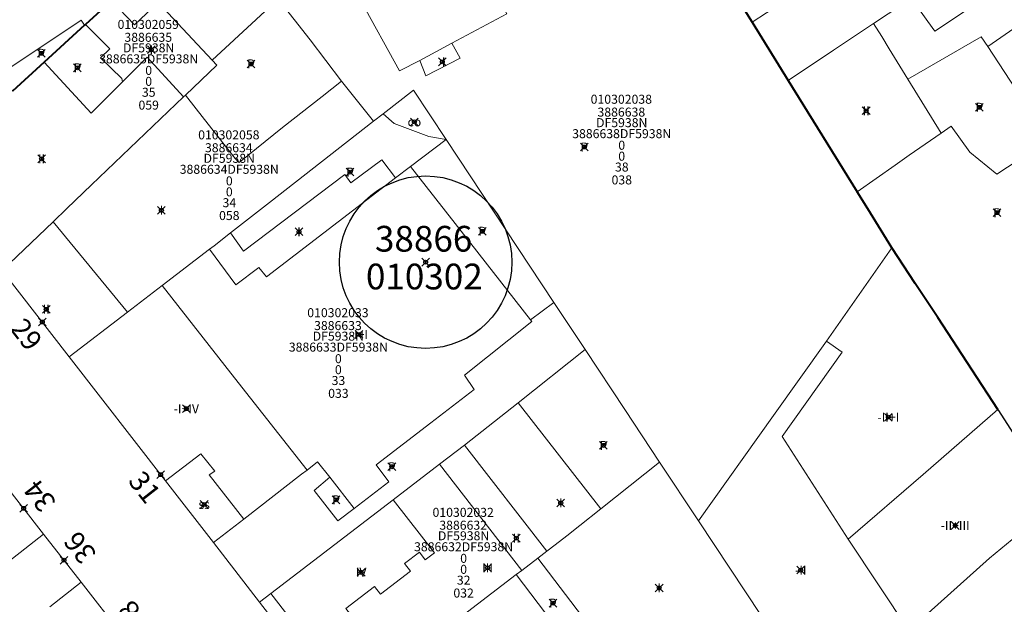
# Model space of a CAD drawing. Units: metres. Extents: x 452900 to 454027, y 4597990 to 4599343.
# Drawn here: x 453662 to 453738, y 4598349 to 4598394 of the extents above; entities that cross this region are included whole.
import ezdxf
from ezdxf.enums import TextEntityAlignment as Align

# ---------------------------------------------------------------- set-up
doc = ezdxf.new("R2010")
doc.units = ezdxf.units.M
doc.header["$MEASUREMENT"] = 0
doc.header["$PDMODE"] = 35
doc.header["$PDSIZE"] = 0.3
for name, color, linetype in [('2_CQPM_ILLES_NOVES', 6, 'Continuous'), ('2_CQPM_ILLES_NOVES_CADASTRE', 230, 'Continuous'), ('2_CQPM_PARCELLES_NOVES', 31, 'Continuous'), ('2_CQPM_VOLUMETRIES_NOVES', 4, 'Continuous'), ('CQPM_ILLES_CODIGIS', 3, 'Continuous'), ('CQPM_ILLES_IDENT', 3, 'Continuous'), ('CQPM_ILLES_U', 3, 'Continuous'), ('CQPM_ILLES_UTM', 3, 'Continuous'), ('CQPM_NUMPOL', 6, 'Continuous'), ('CQPM_NUMPOL_CODGIS', 6, 'Continuous'), ('CQPM_NUMPOL_IDENT', 6, 'Continuous'), ('CQPM_NUMPOL_NUM', 6, 'Continuous'), ('CQPM_NUMPOL_NUMEDIF', 6, 'Continuous'), ('CQPM_NUMPOL_UTM', 6, 'Continuous'), ('CQPM_NUMPOL_VIRTUAL', 3, 'Continuous'), ('CQPM_PARCEL_U', 2, 'Continuous'), ('CQPM_VOLUMETRIA_BLOC', 1, 'Continuous'), ('CQPM_VOLUMETRIA_IDENT', 1, 'Continuous'), ('CQPM_VOLUMETRIA_NUMEDIF', 1, 'Continuous'), ('CQPM_VOLUMETRIA_PLANTES', 1, 'Continuous')]:
    doc.layers.add(name, color=color, linetype=linetype)
doc.styles.add('ARIAL', font='arial.ttf')
doc.styles.get("Standard").update_dxf_attribs({"font": 'txt.shx'})

# ---------------------------------------------------------------- blocks, each defined once
blk = doc.blocks.new('CQPM_NUMPOL')
at = {"layer": 'CQPM_NUMPOL_IDENT'}
blk.add_point((0, 0), dxfattribs=at)
at = {"layer": 'CQPM_NUMPOL_CODGIS'}
blk.add_attdef('CODI_GIS', text='', height=1.05, dxfattribs=at).set_placement((0, -4.346), align=Align.CENTER)
at = {"layer": 'CQPM_NUMPOL_NUM', "color": 0}
blk.add_attdef('NUMERO', text='', height=1.05, dxfattribs=at).set_placement((0, -1.574), align=Align.CENTER)
at = {"layer": 'CQPM_NUMPOL_NUMEDIF'}
blk.add_attdef('NUM_EDIFICI', text='', height=1.05, dxfattribs=at).set_placement((0, -2.971), align=Align.CENTER)
at = {"layer": 'CQPM_NUMPOL_UTM'}
blk.add_attdef('UTM', text='', height=1.05, dxfattribs=at).set_placement((0, -5.906), align=Align.CENTER)
blk = doc.blocks.new('CQPM_VOLUMETRIA')
at = {"layer": 'CQPM_VOLUMETRIA_IDENT'}
blk.add_point((0, 0), dxfattribs=at)
at = {"layer": 'CQPM_VOLUMETRIA_NUMEDIF'}
blk.add_attdef('NUM_EDIFICI', text='', height=0.7, dxfattribs=at).set_placement((0, -1), align=Align.CENTER)
at = {"layer": 'CQPM_VOLUMETRIA_PLANTES'}
blk.add_attdef('PLANTES', text='', height=0.7, dxfattribs=at).set_placement((0, 0), align=Align.MIDDLE_CENTER)
blk = doc.blocks.new('CQPM_ILLES')
at = {"layer": 'CQPM_ILLES_IDENT'}
blk.add_circle((0, 0), 6.705, dxfattribs=at)
blk.add_point((0, 0), dxfattribs=at)
at = {"layer": 'CQPM_ILLES_CODIGIS', "color": 3, "style": 'ARIAL'}
blk.add_attdef('CODI_GIS', text='', height=2, dxfattribs=at).set_placement((-0.099, -1.116), align=Align.MIDDLE_CENTER)
at = {"layer": 'CQPM_ILLES_UTM', "color": 3, "style": 'ARIAL'}
blk.add_attdef('UTM_ILLA', text='', height=2, dxfattribs=at).set_placement((-0.155, 1.819), align=Align.MIDDLE_CENTER)
blk = doc.blocks.new('CQPM_PARCEL_U')

msp = doc.modelspace()

# ---------------------------------------------------------------- linework, layer by layer
at = {"layer": '2_CQPM_ILLES_NOVES', "linetype": 'Continuous', "lineweight": 0}
for points in [[(453665.654, 4598367.829), (453660.439, 4598374.549)], [(453673.132, 4598358.194), (453665.654, 4598367.829)], [(453660.411, 4598358.223), (453663.657, 4598354.06)], [(453676.857, 4598353.394), (453673.132, 4598358.194)], [(453663.657, 4598354.06), (453666.573, 4598350.317)], [(453680.454, 4598348.758), (453676.857, 4598353.394)], [(453666.573, 4598350.317), (453672.947, 4598342.138)], [(453686.817, 4598340.495), (453680.454, 4598348.758)]]:
    msp.add_lwpolyline(points, dxfattribs=at)
at = {"layer": '2_CQPM_ILLES_NOVES_CADASTRE', "linetype": 'Continuous', "lineweight": 40}
for points in [[(453716.016, 4598398.251), (453718.757, 4598393.835)], [(453668.936, 4598395.508), (453666.923, 4598393.672)], [(453666.845, 4598393.601), (453663.703, 4598390.736)], [(453666.923, 4598393.672), (453666.845, 4598393.601)], [(453718.757, 4598393.835), (453721.561, 4598389.316)], [(453663.703, 4598390.736), (453661.232, 4598388.482)], [(453721.561, 4598389.316), (453726.934, 4598380.659)], [(453729.631, 4598376.314), (453727.764, 4598379.322), (453726.934, 4598380.659)], [(453737.88, 4598363.735), (453735.875, 4598366.793), (453733.193, 4598370.882), (453731.448, 4598373.543), (453729.631, 4598376.314)]]:
    msp.add_lwpolyline(points, dxfattribs=at)
at = {"layer": '2_CQPM_ILLES_NOVES_CADASTRE'}
msp.add_lwpolyline([(453737.88, 4598363.735), (453742.506, 4598356.549)], dxfattribs=at)
at = {"layer": '2_CQPM_PARCELLES_NOVES', "linetype": 'Continuous', "lineweight": 0}
for points in [[(453681.909, 4598395.65), (453676.759, 4598390.89)], [(453681.909, 4598395.65), (453684.389, 4598392.464), (453686.825, 4598389.264)], [(453720.993, 4598395.283), (453718.757, 4598393.835)], [(453730.475, 4598395.243), (453728.213, 4598393.739)], [(453721.561, 4598389.316), (453725.094, 4598391.665), (453728.213, 4598393.739)], [(453676.759, 4598390.89), (453677.118, 4598390.488), (453674.684, 4598388.162)], [(453689.314, 4598386.135), (453686.825, 4598389.264)], [(453674.684, 4598388.162), (453674.543, 4598388.028)], [(453694.954, 4598384.734), (453692.411, 4598388.555), (453690.074, 4598386.729)], [(453664.397, 4598378.331), (453665.468, 4598379.355), (453667.389, 4598381.19), (453674.543, 4598388.028)], [(453690.074, 4598386.729), (453689.314, 4598386.135)], [(453689.314, 4598386.135), (453681.217, 4598379.82), (453678.196, 4598377.463)], [(453733.464, 4598385.224), (453734.242, 4598385.768), (453735.686, 4598383.732), (453737.8, 4598382.039), (453741.196, 4598384.266)], [(453726.934, 4598380.659), (453729.895, 4598382.73), (453730.988, 4598383.494), (453733.464, 4598385.224)], [(453703.343, 4598372.058), (453694.954, 4598384.734)], [(453664.397, 4598378.331), (453660.439, 4598374.549)], [(453676.564, 4598376.191), (453676.911, 4598376.461), (453678.196, 4598377.463)], [(453676.564, 4598376.191), (453672.876, 4598373.364)], [(453729.631, 4598376.314), (453724.556, 4598369.051)], [(453672.876, 4598373.364), (453670.179, 4598371.296)], [(453705.771, 4598368.389), (453703.343, 4598372.058)], [(453670.179, 4598371.296), (453665.654, 4598367.829)], [(453724.556, 4598369.051), (453720.427, 4598363.278), (453714.582, 4598355.093)], [(453705.771, 4598368.389), (453700.576, 4598364.261)], [(453705.771, 4598368.389), (453708.857, 4598363.728), (453711.558, 4598359.646)], [(453700.576, 4598364.261), (453696.381, 4598360.973)], [(453696.381, 4598360.973), (453694.437, 4598359.482)], [(453694.437, 4598359.482), (453690.851, 4598356.731)], [(453706.981, 4598356.013), (453711.558, 4598359.646)], [(453714.582, 4598355.093), (453711.558, 4598359.646)], [(453690.851, 4598356.731), (453681.328, 4598349.428)], [(453706.981, 4598356.013), (453705.356, 4598354.723), (453704.358, 4598353.931), (453703.435, 4598353.224), (453702.785, 4598352.726)], [(453714.582, 4598355.093), (453720.69, 4598345.896), (453722.265, 4598343.523)], [(453652.714, 4598345.497), (453654.361, 4598346.785), (453655.541, 4598347.708), (453663.657, 4598354.06)], [(453700.84, 4598351.236), (453702.089, 4598352.193)], [(453702.089, 4598352.193), (453702.785, 4598352.726)], [(453690.613, 4598343.403), (453700.416, 4598350.912)], [(453700.416, 4598350.912), (453700.84, 4598351.236)], [(453664.142, 4598348.399), (453666.573, 4598350.317)], [(453681.328, 4598349.428), (453680.454, 4598348.758)]]:
    msp.add_lwpolyline(points, dxfattribs=at)
at = {"layer": '2_CQPM_VOLUMETRIES_NOVES', "linetype": 'Continuous', "lineweight": 0}
for p, q in [((453706.981, 4598356.013), (453700.576, 4598364.261)), ((453702.785, 4598352.726), (453696.381, 4598360.973)), ((453700.84, 4598351.236), (453694.437, 4598359.482))]:
    msp.add_line(p, q, dxfattribs=at)
at = {"layer": '2_CQPM_VOLUMETRIES_NOVES', "linetype": 'Continuous', "lineweight": 0, "flags": 128}
for points in [[(453696.387, 4598400.487), (453697.955, 4598397.64), (453699.685, 4598394.499), (453695.405, 4598392.201)], [(453692.907, 4598390.861), (453691.334, 4598390.06), (453688.295, 4598395.577), (453686.114, 4598399.539)], [(453672.568, 4598395.379), (453670.715, 4598393.633), (453668.936, 4598395.508)], [(453676.759, 4598390.89), (453672.568, 4598395.379)], [(453743.966, 4598386.081), (453742.203, 4598388.711), (453739.112, 4598393.349), (453737.083, 4598391.959)], [(453695.405, 4598392.201), (453696.05, 4598391.033), (453693.376, 4598389.677), (453692.907, 4598390.861)], [(453695.405, 4598392.201), (453692.907, 4598390.861)], [(453741.838, 4598384.686), (453737.083, 4598391.959)], [(453669.79, 4598389.21), (453668.853, 4598388.274), (453667.954, 4598387.376), (453667.358, 4598386.781), (453663.703, 4598390.736)], [(453674.684, 4598388.162), (453676.17, 4598386.265), (453678.54, 4598383.238), (453678.875, 4598382.922), (453682.232, 4598385.647), (453685.309, 4598388.074), (453686.825, 4598389.264)], [(453692.197, 4598382.625), (453691.036, 4598381.737)], [(453701.521, 4598370.714), (453696.884, 4598376.638), (453692.197, 4598382.625)], [(453691.036, 4598381.737), (453680.983, 4598374.05), (453680.398, 4598374.773), (453678.609, 4598373.423), (453676.564, 4598376.191)], [(453672.876, 4598373.364), (453678.514, 4598366.2), (453684.151, 4598359.037)], [(453701.521, 4598370.714), (453701.629, 4598370.576), (453696.378, 4598366.401), (453697.149, 4598365.3), (453695.461, 4598364.006), (453693.769, 4598362.707), (453689.507, 4598359.439), (453690.514, 4598358.126), (453687.809, 4598356.052)], [(453726.239, 4598353.664), (453721.104, 4598361.643), (453725.774, 4598368.183), (453724.556, 4598369.051)], [(453737.88, 4598363.735), (453732.06, 4598358.699), (453726.239, 4598353.664)], [(453685.907, 4598358.484), (453684.962, 4598359.665), (453684.151, 4598359.037)], [(453687.809, 4598356.052), (453686.539, 4598355.078), (453684.7, 4598357.442), (453685.907, 4598358.484)], [(453726.239, 4598353.664), (453730.948, 4598346.573)], [(453704.319, 4598345.766), (453700.416, 4598350.912)]]:
    msp.add_lwpolyline(points, dxfattribs=at)
at = {"layer": '2_CQPM_VOLUMETRIES_NOVES', "linetype": 'Continuous', "lineweight": 0}
for points in [[(453737.282, 4598395.989), (453735.519, 4598394.821), (453732.969, 4598393.131), (453732.428, 4598393.895), (453731.913, 4598394.622), (453731.154, 4598395.695)], [(453661.232, 4598388.482), (453660.333, 4598389.834), (453666.585, 4598393.993), (453666.845, 4598393.601)], [(453669.79, 4598389.21), (453669.737, 4598389.475), (453668.066, 4598391.067), (453668.809, 4598391.781), (453666.923, 4598393.672)], [(453730.877, 4598389.418), (453729.432, 4598391.763), (453728.844, 4598392.714), (453728.213, 4598393.739)], [(453730.877, 4598389.418), (453736.579, 4598392.696), (453737.083, 4598391.959)], [(453674.543, 4598388.028), (453671.703, 4598391.121), (453669.79, 4598389.21)], [(453730.877, 4598389.418), (453733.464, 4598385.224)], [(453690.074, 4598386.729), (453690.93, 4598385.974), (453693.619, 4598384.961), (453694.954, 4598384.734)], [(453694.954, 4598384.734), (453692.197, 4598382.625)], [(453691.036, 4598381.737), (453689.961, 4598383.146), (453687.558, 4598381.346), (453687.081, 4598381.999), (453679.199, 4598376.031), (453678.196, 4598377.463)], [(453664.397, 4598378.331), (453670.179, 4598371.296)], [(453703.343, 4598372.058), (453701.521, 4598370.714)], [(453679.218, 4598355.22), (453676.541, 4598358.65), (453676.969, 4598358.959), (453675.895, 4598360.298), (453673.132, 4598358.194)], [(453684.151, 4598359.037), (453683.719, 4598358.703), (453679.218, 4598355.22)], [(453685.907, 4598358.484), (453687.809, 4598356.052)], [(453681.328, 4598349.428), (453684.519, 4598345.319), (453687.619, 4598347.686), (453687.159, 4598348.279), (453689.384, 4598349.978), (453689.844, 4598349.386), (453692.189, 4598351.176), (453691.729, 4598351.769), (453692.881, 4598352.649), (453693.341, 4598352.057), (453694.056, 4598352.603), (453690.851, 4598356.731)], [(453730.948, 4598346.573), (453737.222, 4598352.179), (453742.506, 4598356.549)], [(453679.218, 4598355.22), (453676.857, 4598353.394)], [(453705.975, 4598347.07), (453702.089, 4598352.193)]]:
    msp.add_lwpolyline(points, dxfattribs=at)

# ---------------------------------------------------------------- block references
at = {"layer": 'CQPM_ILLES_U', "xscale": 1.000001550389833, "yscale": 1.000001550389833, "zscale": 1.000001550389833, "rotation": 359.9995652698055}
msp.add_blockref('CQPM_ILLES', (453693.366, 4598375.189), dxfattribs=at).add_auto_attribs({'UTM_ILLA': '38866', 'CODI_GIS': '010302'})
at = {"layer": 'CQPM_NUMPOL'}
ref = msp.add_blockref('CQPM_NUMPOL', (453672.758, 4598358.675), dxfattribs=dict(at, xscale=1.500002325571393, yscale=1.500002325571393, zscale=1.0000015504, rotation=307.9995652574095))
ref.add_attrib('NUMERO', '31', dxfattribs={"layer": 'CQPM_NUMPOL_NUM', "color": 0, "height": 1.575, "rotation": 307.99957}).set_placement((453670.898, 4598357.221), align=Align.CENTER)
ref = msp.add_blockref('CQPM_NUMPOL', (453662.102, 4598356.054), dxfattribs=dict(at, xscale=1.500002325571393, yscale=1.500002325571393, zscale=1.0000015504, rotation=127.9995652574095))
ref.add_attrib('NUMERO', '34', dxfattribs={"layer": 'CQPM_NUMPOL_NUM', "color": 0, "height": 1.575, "rotation": 127.99957}).set_placement((453663.963, 4598357.507), align=Align.CENTER)
ref = msp.add_blockref('CQPM_NUMPOL', (453665.241, 4598352.026), dxfattribs=dict(at, xscale=1.500002325571393, yscale=1.500002325571393, zscale=1.0000015504, rotation=127.9995652574095))
ref.add_attrib('NUMERO', '36', dxfattribs={"layer": 'CQPM_NUMPOL_NUM', "color": 0, "height": 1.575, "rotation": 127.99957}).set_placement((453667.101, 4598353.48), align=Align.CENTER)
ref = msp.add_blockref('CQPM_NUMPOL', (453669.41, 4598346.677), dxfattribs=dict(at, xscale=1.500002325571393, yscale=1.500002325571393, zscale=1.0000015504, rotation=127.9995652574095))
ref.add_attrib('NUMERO', '38', dxfattribs={"layer": 'CQPM_NUMPOL_NUM', "color": 0, "height": 1.575, "rotation": 127.99957}).set_placement((453671.27, 4598348.13), align=Align.CENTER)
at = {"layer": 'CQPM_NUMPOL_VIRTUAL'}
ref = msp.add_blockref('CQPM_NUMPOL', (453663.551, 4598370.543), dxfattribs=dict(at, xscale=1.500002325571393, yscale=1.500002325571393, zscale=1.0000015504, rotation=307.9995652574095))
ref.add_attrib('NUMERO', '29', dxfattribs={"layer": 'CQPM_NUMPOL_NUM', "color": 0, "height": 1.575, "rotation": 307.99957}).set_placement((453661.69, 4598369.09), align=Align.CENTER)
ref.add_attrib('NUM_EDIFICI', 'L', dxfattribs={"layer": 'CQPM_NUMPOL_NUMEDIF', "height": 1.575, "rotation": 307.99957}).set_placement((453660.039, 4598367.799), align=Align.CENTER)
at = {"layer": 'CQPM_PARCEL_U'}
ref = msp.add_blockref('CQPM_PARCEL_U', (453671.792, 4598392.245), dxfattribs=at)
ref.add_attrib('REFCA_PAR', '0', dxfattribs={"height": 0.7}).set_placement((453671.825, 4598388.886), align=Align.CENTER)
ref.add_attrib('REFCA_POL', '0', dxfattribs={"height": 0.7}).set_placement((453671.825, 4598389.739), align=Align.CENTER)
ref.add_attrib('UTM_TOTAL', '3886635DF5938N', dxfattribs={"height": 0.7}).set_placement((453671.825, 4598390.639), align=Align.CENTER)
ref.add_attrib('UTM', '3886635', dxfattribs={"height": 0.7}).set_placement((453671.792, 4598392.315), align=Align.CENTER)
ref.add_attrib('CODI_GIS', '010302059', dxfattribs={"height": 0.7}).set_placement((453671.792, 4598393.315), align=Align.CENTER)
ref.add_attrib('PARCEL_GIS', '059', dxfattribs={"height": 0.7}).set_placement((453671.827, 4598387.045), align=Align.CENTER)
ref.add_attrib('PARCEL_UTM', '35', dxfattribs={"height": 0.7}).set_placement((453671.831, 4598388.044), align=Align.CENTER)
ref.add_attrib('PLANOL', 'DF5938N', dxfattribs={"height": 0.7}).set_placement((453671.825, 4598391.493), align=Align.CENTER)
ref = msp.add_blockref('CQPM_PARCEL_U', (453708.587, 4598386.432), dxfattribs=at)
ref.add_attrib('REFCA_PAR', '0', dxfattribs={"height": 0.7}).set_placement((453708.62, 4598383.073), align=Align.CENTER)
ref.add_attrib('REFCA_POL', '0', dxfattribs={"height": 0.7}).set_placement((453708.62, 4598383.926), align=Align.CENTER)
ref.add_attrib('UTM_TOTAL', '3886638DF5938N', dxfattribs={"height": 0.7}).set_placement((453708.62, 4598384.826), align=Align.CENTER)
ref.add_attrib('UTM', '3886638', dxfattribs={"height": 0.7}).set_placement((453708.587, 4598386.502), align=Align.CENTER)
ref.add_attrib('CODI_GIS', '010302038', dxfattribs={"height": 0.7}).set_placement((453708.587, 4598387.502), align=Align.CENTER)
ref.add_attrib('PARCEL_GIS', '038', dxfattribs={"height": 0.7}).set_placement((453708.623, 4598381.232), align=Align.CENTER)
ref.add_attrib('PARCEL_UTM', '38', dxfattribs={"height": 0.7}).set_placement((453708.626, 4598382.231), align=Align.CENTER)
ref.add_attrib('PLANOL', 'DF5938N', dxfattribs={"height": 0.7}).set_placement((453708.62, 4598385.68), align=Align.CENTER)
ref = msp.add_blockref('CQPM_PARCEL_U', (453678.06, 4598383.663), dxfattribs=at)
ref.add_attrib('REFCA_PAR', '0', dxfattribs={"height": 0.7}).set_placement((453678.093, 4598380.303), align=Align.CENTER)
ref.add_attrib('REFCA_POL', '0', dxfattribs={"height": 0.7}).set_placement((453678.093, 4598381.156), align=Align.CENTER)
ref.add_attrib('UTM_TOTAL', '3886634DF5938N', dxfattribs={"height": 0.7}).set_placement((453678.093, 4598382.057), align=Align.CENTER)
ref.add_attrib('UTM', '3886634', dxfattribs={"height": 0.7}).set_placement((453678.06, 4598383.732), align=Align.CENTER)
ref.add_attrib('CODI_GIS', '010302058', dxfattribs={"height": 0.7}).set_placement((453678.06, 4598384.732), align=Align.CENTER)
ref.add_attrib('PARCEL_GIS', '058', dxfattribs={"height": 0.7}).set_placement((453678.096, 4598378.463), align=Align.CENTER)
ref.add_attrib('PARCEL_UTM', '34', dxfattribs={"height": 0.7}).set_placement((453678.099, 4598379.462), align=Align.CENTER)
ref.add_attrib('PLANOL', 'DF5938N', dxfattribs={"height": 0.7}).set_placement((453678.093, 4598382.91), align=Align.CENTER)
ref = msp.add_blockref('CQPM_PARCEL_U', (453686.546, 4598369.843), dxfattribs=at)
ref.add_attrib('REFCA_PAR', '0', dxfattribs={"height": 0.7}).set_placement((453686.579, 4598366.483), align=Align.CENTER)
ref.add_attrib('REFCA_POL', '0', dxfattribs={"height": 0.7}).set_placement((453686.579, 4598367.336), align=Align.CENTER)
ref.add_attrib('UTM_TOTAL', '3886633DF5938N', dxfattribs={"height": 0.7}).set_placement((453686.579, 4598368.237), align=Align.CENTER)
ref.add_attrib('UTM', '3886633', dxfattribs={"height": 0.7}).set_placement((453686.546, 4598369.912), align=Align.CENTER)
ref.add_attrib('CODI_GIS', '010302033', dxfattribs={"height": 0.7}).set_placement((453686.546, 4598370.912), align=Align.CENTER)
ref.add_attrib('PARCEL_GIS', '033', dxfattribs={"height": 0.7}).set_placement((453686.581, 4598364.643), align=Align.CENTER)
ref.add_attrib('PARCEL_UTM', '33', dxfattribs={"height": 0.7}).set_placement((453686.585, 4598365.642), align=Align.CENTER)
ref.add_attrib('PLANOL', 'DF5938N', dxfattribs={"height": 0.7}).set_placement((453686.579, 4598369.09), align=Align.CENTER)
ref = msp.add_blockref('CQPM_PARCEL_U', (453696.287, 4598354.327), dxfattribs=at)
ref.add_attrib('REFCA_PAR', '0', dxfattribs={"height": 0.7}).set_placement((453696.32, 4598350.967), align=Align.CENTER)
ref.add_attrib('REFCA_POL', '0', dxfattribs={"height": 0.7}).set_placement((453696.32, 4598351.821), align=Align.CENTER)
ref.add_attrib('UTM_TOTAL', '3886632DF5938N', dxfattribs={"height": 0.7}).set_placement((453696.32, 4598352.721), align=Align.CENTER)
ref.add_attrib('UTM', '3886632', dxfattribs={"height": 0.7}).set_placement((453696.287, 4598354.397), align=Align.CENTER)
ref.add_attrib('CODI_GIS', '010302032', dxfattribs={"height": 0.7}).set_placement((453696.287, 4598355.397), align=Align.CENTER)
ref.add_attrib('PARCEL_GIS', '032', dxfattribs={"height": 0.7}).set_placement((453696.322, 4598349.127), align=Align.CENTER)
ref.add_attrib('PARCEL_UTM', '32', dxfattribs={"height": 0.7}).set_placement((453696.326, 4598350.126), align=Align.CENTER)
ref.add_attrib('PLANOL', 'DF5938N', dxfattribs={"height": 0.7}).set_placement((453696.32, 4598353.575), align=Align.CENTER)
at = {"layer": 'CQPM_VOLUMETRIA_BLOC', "color": 7}
ref = msp.add_blockref('CQPM_VOLUMETRIA', (453672.028, 4598391.698), dxfattribs=dict(at, xscale=1.000001550400009, yscale=1.000001550400009, zscale=1.000001550400009, rotation=359.9995652666707))
ref.add_attrib('PLANTES', 'I', dxfattribs={"layer": 'CQPM_VOLUMETRIA_PLANTES', "height": 0.7, "rotation": 359.99957}).set_placement((453672.028, 4598391.698), align=Align.MIDDLE_CENTER)
ref = msp.add_blockref('CQPM_VOLUMETRIA', (453663.472, 4598391.419), dxfattribs=dict(at, xscale=1.000001550400009, yscale=1.000001550400009, zscale=1.000001550400009, rotation=359.9995652666707))
ref.add_attrib('PLANTES', 'P', dxfattribs={"layer": 'CQPM_VOLUMETRIA_PLANTES', "height": 0.7, "rotation": 359.99957}).set_placement((453663.472, 4598391.419), align=Align.MIDDLE_CENTER)
ref = msp.add_blockref('CQPM_VOLUMETRIA', (453694.665, 4598390.757), dxfattribs=dict(at, xscale=1.000001550400009, yscale=1.000001550400009, zscale=1.000001550400009, rotation=359.9995652666707))
ref.add_attrib('PLANTES', ' I', dxfattribs={"layer": 'CQPM_VOLUMETRIA_PLANTES', "height": 0.7, "rotation": 359.99957}).set_placement((453694.665, 4598390.757), align=Align.MIDDLE_CENTER)
ref = msp.add_blockref('CQPM_VOLUMETRIA', (453666.279, 4598390.291), dxfattribs=dict(at, xscale=1.000001550400009, yscale=1.000001550400009, zscale=1.000001550400009, rotation=359.9995652666707))
ref.add_attrib('PLANTES', 'P', dxfattribs={"layer": 'CQPM_VOLUMETRIA_PLANTES', "height": 0.7, "rotation": 359.99957}).set_placement((453666.279, 4598390.291), align=Align.MIDDLE_CENTER)
ref = msp.add_blockref('CQPM_VOLUMETRIA', (453679.783, 4598390.594), dxfattribs=dict(at, xscale=1.000001550400009, yscale=1.000001550400009, zscale=1.000001550400009, rotation=359.9995652666707))
ref.add_attrib('PLANTES', 'P', dxfattribs={"layer": 'CQPM_VOLUMETRIA_PLANTES', "height": 0.7, "rotation": 359.99957}).set_placement((453679.783, 4598390.594), align=Align.MIDDLE_CENTER)
ref = msp.add_blockref('CQPM_VOLUMETRIA', (453727.63, 4598386.954), dxfattribs=dict(at, xscale=1.000001550400009, yscale=1.000001550400009, zscale=1.000001550400009, rotation=359.9995652666707))
ref.add_attrib('PLANTES', 'II', dxfattribs={"layer": 'CQPM_VOLUMETRIA_PLANTES', "height": 0.7, "rotation": 359.99957}).set_placement((453727.63, 4598386.954), align=Align.MIDDLE_CENTER)
ref = msp.add_blockref('CQPM_VOLUMETRIA', (453736.436, 4598387.224), dxfattribs=dict(at, xscale=1.000001550400009, yscale=1.000001550400009, zscale=1.000001550400009, rotation=359.9995652666707))
ref.add_attrib('PLANTES', 'P', dxfattribs={"layer": 'CQPM_VOLUMETRIA_PLANTES', "height": 0.7, "rotation": 359.99957}).set_placement((453736.436, 4598387.224), align=Align.MIDDLE_CENTER)
ref = msp.add_blockref('CQPM_VOLUMETRIA', (453692.494, 4598386.091), dxfattribs=dict(at, xscale=1.000001550400009, yscale=1.000001550400009, zscale=1.000001550400009, rotation=359.9995652666707))
ref.add_attrib('PLANTES', 'co', dxfattribs={"layer": 'CQPM_VOLUMETRIA_PLANTES', "height": 0.7, "rotation": 359.99957}).set_placement((453692.494, 4598386.091), align=Align.MIDDLE_CENTER)
ref = msp.add_blockref('CQPM_VOLUMETRIA', (453705.705, 4598384.134), dxfattribs=dict(at, xscale=1.000001550400009, yscale=1.000001550400009, zscale=1.000001550400009, rotation=359.9995652666707))
ref.add_attrib('PLANTES', 'P', dxfattribs={"layer": 'CQPM_VOLUMETRIA_PLANTES', "height": 0.7, "rotation": 359.99957}).set_placement((453705.705, 4598384.134), align=Align.MIDDLE_CENTER)
ref = msp.add_blockref('CQPM_VOLUMETRIA', (453663.495, 4598383.219), dxfattribs=dict(at, xscale=1.000001550400009, yscale=1.000001550400009, zscale=1.000001550400009, rotation=359.9995652666707))
ref.add_attrib('PLANTES', 'II', dxfattribs={"layer": 'CQPM_VOLUMETRIA_PLANTES', "height": 0.7, "rotation": 359.99957}).set_placement((453663.495, 4598383.219), align=Align.MIDDLE_CENTER)
ref = msp.add_blockref('CQPM_VOLUMETRIA', (453687.488, 4598382.186), dxfattribs=dict(at, xscale=1.000001550400009, yscale=1.000001550400009, zscale=1.000001550400009, rotation=359.9995652666707))
ref.add_attrib('PLANTES', 'P', dxfattribs={"layer": 'CQPM_VOLUMETRIA_PLANTES', "height": 0.7, "rotation": 359.99957}).set_placement((453687.488, 4598382.186), align=Align.MIDDLE_CENTER)
ref = msp.add_blockref('CQPM_VOLUMETRIA', (453672.818, 4598379.221), dxfattribs=dict(at, xscale=1.000001550400009, yscale=1.000001550400009, zscale=1.000001550400009, rotation=359.9995652666707))
ref.add_attrib('PLANTES', 'I', dxfattribs={"layer": 'CQPM_VOLUMETRIA_PLANTES', "height": 0.7, "rotation": 359.99957}).set_placement((453672.818, 4598379.221), align=Align.MIDDLE_CENTER)
ref = msp.add_blockref('CQPM_VOLUMETRIA', (453737.809, 4598379.031), dxfattribs=dict(at, xscale=1.000001550400009, yscale=1.000001550400009, zscale=1.000001550400009, rotation=359.9995652666707))
ref.add_attrib('PLANTES', 'P', dxfattribs={"layer": 'CQPM_VOLUMETRIA_PLANTES', "height": 0.7, "rotation": 359.99957}).set_placement((453737.809, 4598379.031), align=Align.MIDDLE_CENTER)
ref = msp.add_blockref('CQPM_VOLUMETRIA', (453683.521, 4598377.549), dxfattribs=dict(at, xscale=1.000001550400009, yscale=1.000001550400009, zscale=1.000001550400009, rotation=359.9995652666707))
ref.add_attrib('PLANTES', 'I', dxfattribs={"layer": 'CQPM_VOLUMETRIA_PLANTES', "height": 0.7, "rotation": 359.99957}).set_placement((453683.521, 4598377.549), align=Align.MIDDLE_CENTER)
ref = msp.add_blockref('CQPM_VOLUMETRIA', (453697.777, 4598377.587), dxfattribs=dict(at, xscale=1.000001550400009, yscale=1.000001550400009, zscale=1.000001550400009, rotation=359.9995652666707))
ref.add_attrib('PLANTES', 'P', dxfattribs={"layer": 'CQPM_VOLUMETRIA_PLANTES', "height": 0.7, "rotation": 359.99957}).set_placement((453697.777, 4598377.587), align=Align.MIDDLE_CENTER)
ref = msp.add_blockref('CQPM_VOLUMETRIA', (453663.86, 4598371.524), dxfattribs=dict(at, xscale=1.000001550400009, yscale=1.000001550400009, zscale=1.000001550400009, rotation=359.9995652666707))
ref.add_attrib('PLANTES', 'II', dxfattribs={"layer": 'CQPM_VOLUMETRIA_PLANTES', "height": 0.7, "rotation": 359.99957}).set_placement((453663.86, 4598371.524), align=Align.MIDDLE_CENTER)
ref = msp.add_blockref('CQPM_VOLUMETRIA', (453688.174, 4598369.57), dxfattribs=dict(at, xscale=1.000001550400009, yscale=1.000001550400009, zscale=1.000001550400009, rotation=359.9995652666707))
ref.add_attrib('PLANTES', '-I+I', dxfattribs={"layer": 'CQPM_VOLUMETRIA_PLANTES', "height": 0.7, "rotation": 359.99957}).set_placement((453688.174, 4598369.57), align=Align.MIDDLE_CENTER)
ref = msp.add_blockref('CQPM_VOLUMETRIA', (453674.753, 4598363.799), dxfattribs=dict(at, xscale=1.000001550400009, yscale=1.000001550400009, zscale=1.000001550400009, rotation=359.9995652666707))
ref.add_attrib('PLANTES', '-I+IV', dxfattribs={"layer": 'CQPM_VOLUMETRIA_PLANTES', "height": 0.7, "rotation": 359.99957}).set_placement((453674.753, 4598363.799), align=Align.MIDDLE_CENTER)
ref = msp.add_blockref('CQPM_VOLUMETRIA', (453729.352, 4598363.139), dxfattribs=dict(at, xscale=1.000001550400009, yscale=1.000001550400009, zscale=1.000001550400009, rotation=359.9995652666707))
ref.add_attrib('PLANTES', '-II+I', dxfattribs={"layer": 'CQPM_VOLUMETRIA_PLANTES', "height": 0.7, "rotation": 359.99957}).set_placement((453729.352, 4598363.139), align=Align.MIDDLE_CENTER)
ref = msp.add_blockref('CQPM_VOLUMETRIA', (453707.194, 4598360.946), dxfattribs=dict(at, xscale=1.000001550400009, yscale=1.000001550400009, zscale=1.000001550400009, rotation=359.9995652666707))
ref.add_attrib('PLANTES', 'P', dxfattribs={"layer": 'CQPM_VOLUMETRIA_PLANTES', "height": 0.7, "rotation": 359.99957}).set_placement((453707.194, 4598360.946), align=Align.MIDDLE_CENTER)
ref = msp.add_blockref('CQPM_VOLUMETRIA', (453690.738, 4598359.29), dxfattribs=dict(at, xscale=1.000001550400009, yscale=1.000001550400009, zscale=1.000001550400009, rotation=359.9995652666707))
ref.add_attrib('PLANTES', 'P', dxfattribs={"layer": 'CQPM_VOLUMETRIA_PLANTES', "height": 0.7, "rotation": 359.99957}).set_placement((453690.738, 4598359.29), align=Align.MIDDLE_CENTER)
ref = msp.add_blockref('CQPM_VOLUMETRIA', (453676.143, 4598356.355), dxfattribs=dict(at, xscale=1.000001550400009, yscale=1.000001550400009, zscale=1.000001550400009, rotation=359.9995652666707))
ref.add_attrib('PLANTES', 'ss', dxfattribs={"layer": 'CQPM_VOLUMETRIA_PLANTES', "height": 0.7, "rotation": 359.99957}).set_placement((453676.143, 4598356.355), align=Align.MIDDLE_CENTER)
ref = msp.add_blockref('CQPM_VOLUMETRIA', (453686.403, 4598356.717), dxfattribs=dict(at, xscale=1.000001550400009, yscale=1.000001550400009, zscale=1.000001550400009, rotation=359.9995652666707))
ref.add_attrib('PLANTES', 'P', dxfattribs={"layer": 'CQPM_VOLUMETRIA_PLANTES', "height": 0.7, "rotation": 359.99957}).set_placement((453686.403, 4598356.717), align=Align.MIDDLE_CENTER)
ref = msp.add_blockref('CQPM_VOLUMETRIA', (453703.878, 4598356.478), dxfattribs=dict(at, xscale=1.000001550400009, yscale=1.000001550400009, zscale=1.000001550400009, rotation=359.9995652666707))
ref.add_attrib('PLANTES', 'I', dxfattribs={"layer": 'CQPM_VOLUMETRIA_PLANTES', "height": 0.7, "rotation": 359.99957}).set_placement((453703.878, 4598356.478), align=Align.MIDDLE_CENTER)
ref = msp.add_blockref('CQPM_VOLUMETRIA', (453734.553, 4598354.722), dxfattribs=dict(at, xscale=1.000001550400009, yscale=1.000001550400009, zscale=1.000001550400009, rotation=359.9995652666707))
ref.add_attrib('PLANTES', '-II+III', dxfattribs={"layer": 'CQPM_VOLUMETRIA_PLANTES', "height": 0.7, "rotation": 359.99957}).set_placement((453734.553, 4598354.722), align=Align.MIDDLE_CENTER)
ref = msp.add_blockref('CQPM_VOLUMETRIA', (453700.418, 4598353.74), dxfattribs=dict(at, xscale=1.000001550400009, yscale=1.000001550400009, zscale=1.000001550400009, rotation=359.9995652666707))
ref.add_attrib('PLANTES', 'II', dxfattribs={"layer": 'CQPM_VOLUMETRIA_PLANTES', "height": 0.7, "rotation": 359.99957}).set_placement((453700.418, 4598353.74), align=Align.MIDDLE_CENTER)
ref = msp.add_blockref('CQPM_VOLUMETRIA', (453688.353, 4598351.088), dxfattribs=dict(at, xscale=1.000001550400009, yscale=1.000001550400009, zscale=1.000001550400009, rotation=359.9995652666707))
ref.add_attrib('PLANTES', 'IV', dxfattribs={"layer": 'CQPM_VOLUMETRIA_PLANTES', "height": 0.7, "rotation": 359.99957}).set_placement((453688.353, 4598351.088), align=Align.MIDDLE_CENTER)
ref = msp.add_blockref('CQPM_VOLUMETRIA', (453698.184, 4598351.434), dxfattribs=dict(at, xscale=1.000001550400009, yscale=1.000001550400009, zscale=1.000001550400009, rotation=359.9995652666707))
ref.add_attrib('PLANTES', 'III', dxfattribs={"layer": 'CQPM_VOLUMETRIA_PLANTES', "height": 0.7, "rotation": 359.99957}).set_placement((453698.184, 4598351.434), align=Align.MIDDLE_CENTER)
ref = msp.add_blockref('CQPM_VOLUMETRIA', (453722.542, 4598351.256), dxfattribs=dict(at, xscale=1.000001550400009, yscale=1.000001550400009, zscale=1.000001550400009, rotation=359.9995652666707))
ref.add_attrib('PLANTES', '-II', dxfattribs={"layer": 'CQPM_VOLUMETRIA_PLANTES', "height": 0.7, "rotation": 359.99957}).set_placement((453722.542, 4598351.256), align=Align.MIDDLE_CENTER)
ref = msp.add_blockref('CQPM_VOLUMETRIA', (453711.53, 4598349.875), dxfattribs=dict(at, xscale=1.000001550400009, yscale=1.000001550400009, zscale=1.000001550400009, rotation=359.9995652666707))
ref.add_attrib('PLANTES', 'I', dxfattribs={"layer": 'CQPM_VOLUMETRIA_PLANTES', "height": 0.7, "rotation": 359.99957}).set_placement((453711.53, 4598349.875), align=Align.MIDDLE_CENTER)
ref = msp.add_blockref('CQPM_VOLUMETRIA', (453703.265, 4598348.688), dxfattribs=dict(at, xscale=1.000001550400009, yscale=1.000001550400009, zscale=1.000001550400009, rotation=359.9995652666707))
ref.add_attrib('PLANTES', 'P', dxfattribs={"layer": 'CQPM_VOLUMETRIA_PLANTES', "height": 0.7, "rotation": 359.99957}).set_placement((453703.265, 4598348.688), align=Align.MIDDLE_CENTER)

doc.saveas('drawing.dxf')
